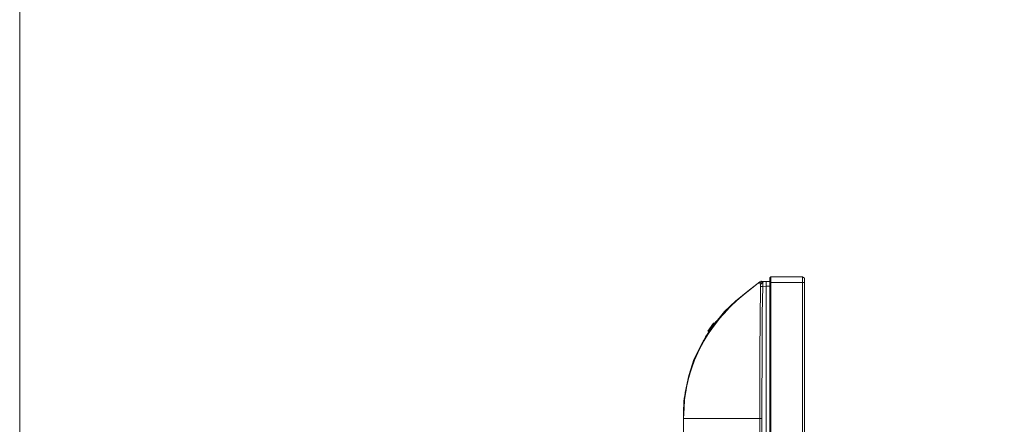
# Model space of a CAD drawing. Units: millimetres. Extents: x -39 to 249, y 47 to 270.
# Drawn here: x -39 to -3, y 156 to 170 of the extents above; entities that cross this region are included whole.
import ezdxf

# ---------------------------------------------------------------- set-up
doc = ezdxf.new("R2010")
doc.units = ezdxf.units.MM
doc.header["$MEASUREMENT"] = 0
doc.layers.add('レイヤー 1', color=7, linetype='Continuous', lineweight=0)
doc.layers.add('レイヤー 2', color=7, linetype='Continuous', lineweight=0)

msp = doc.modelspace()

# ---------------------------------------------------------------- linework, layer by layer
at = {"layer": 'レイヤー 1', "color": 7, "lineweight": 9}
msp.add_lwpolyline([(-39.01, 46.764), (-39.01, 250.345), (248.941, 250.345), (248.941, 46.764)], close=True, dxfattribs=at)
at = {"layer": 'レイヤー 2', "color": 7, "lineweight": 9}
for p, q in [((-11.917, 160.726), (-11.917, 160.747)), ((-11.917, 160.726), (-11.917, 160.747)), ((-11.874, 160.747), (-11.917, 160.726)), ((-11.875, 160.747), (-11.811, 160.747)), ((-11.874, 160.747), (-11.874, 160.768)), ((-11.811, 160.747), (-11.684, 160.747)), ((-11.811, 160.747), (-11.811, 160.556)), ((-11.557, 160.747), (-11.684, 160.747)), ((-11.557, 160.747), (-11.684, 160.747)), ((-11.684, 160.577), (-11.684, 160.747)), ((-11.515, 160.916), (-11.557, 160.874)), ((-11.557, 160.853), (-11.557, 160.874)), ((-11.557, 160.874), (-11.557, 160.853)), ((-11.557, 160.874), (-11.557, 160.704)), ((-11.515, 160.916), (-11.515, 115.725)), ((-11.515, 160.916), (-10.35, 160.916)), ((-10.351, 115.725), (-10.351, 160.916)), ((-10.308, 160.874), (-10.35, 160.916)), ((-10.287, 115.768), (-10.287, 160.874)), ((-11.959, 160.683), (-12.001, 160.662)), ((-11.917, 160.726), (-11.98, 160.683)), ((-11.853, 160.726), (-11.896, 160.704)), ((-11.79, 160.726), (-11.875, 160.641)), ((-11.875, 160.556), (-11.79, 160.556)), ((-11.684, 160.577), (-11.811, 160.556)), ((-11.684, 160.577), (-11.557, 160.577)), ((-10.287, 160.704), (-11.557, 160.704)), ((-11.557, 160.704), (-11.557, 115.895)), ((-13.081, 159.731), (-13.271, 159.519)), ((-13.06, 159.752), (-13.081, 159.731)), ((-13.272, 159.561), (-13.272, 159.583)), ((-13.716, 159.075), (-13.674, 159.075)), ((-13.61, 159.223), (-13.568, 159.223)), ((-13.525, 159.265), (-13.568, 159.223)), ((-13.568, 159.223), (-13.568, 159.244)), ((-13.526, 159.265), (-13.526, 159.286)), ((-13.822, 158.926), (-13.758, 158.926)), ((-13.758, 158.926), (-13.801, 158.884)), ((-13.97, 158.567), (-13.991, 158.567)), ((-14.647, 156.683), (-14.647, 156.704)), ((-14.647, 156.683), (-14.647, 156.704)), ((-14.647, 156.704), (-14.647, 156.683)), ((-14.626, 156.683), (-14.626, 156.704)), ((-14.626, 156.683), (-14.626, 156.704)), ((-14.711, 155.942), (-14.711, 155.984)), ((-14.711, 155.73), (-14.711, 155.751)), ((-14.711, 155.73), (-14.711, 155.751)), ((-14.711, 155.73), (-14.711, 153.783)), ((-11.917, 155.73), (-11.917, 154.1)), ((-11.896, 155.73), (-11.853, 155.73))]:
    msp.add_line(p, q, dxfattribs=at)
for points in [[(-11.917, 160.726), (-12.361, 160.387), (-12.806, 160.027), (-13.208, 159.646), (-13.568, 159.202)], [(-11.917, 160.726), (-11.917, 160.683), (-11.896, 160.641)], [(-11.896, 160.641), (-11.896, 160.556), (-11.917, 158.143), (-11.917, 155.73)], [(-11.684, 160.577), (-11.684, 116.064), (-11.557, 116.064)], [(-13.737, 158.99), (-14.054, 158.44), (-14.33, 157.889), (-14.52, 157.297), (-14.647, 156.683)], [(-13.568, 159.223), (-13.673, 159.075), (-13.758, 158.926)], [(-13.779, 158.863), (-14.012, 158.482), (-14.224, 158.08), (-14.393, 157.656), (-14.52, 157.233)], [(-14.52, 157.233), (-14.541, 157.148), (-14.562, 157.021), (-14.605, 156.873), (-14.626, 156.683)]]:
    msp.add_lwpolyline(points, dxfattribs=at)
for points, knots in [([(-11.917, 160.726), (-11.917, 160.726), (-12.531, 160.239), (-12.531, 160.239), (-13.768, 159.238), (-14.631, 157.716), (-14.69, 156.111), (-14.69, 156.111), (-14.711, 155.73), (-14.711, 155.73)], [0, 0, 0, 0, 1, 1, 1, 2, 2, 2, 3, 3, 3, 3]), ([(-11.811, 160.556), (-11.811, 160.556), (-11.832, 159.561), (-11.832, 159.561), (-11.871, 145.248), (-11.892, 130.851), (-11.811, 116.551), (-11.811, 116.551), (-11.811, 116.085), (-11.811, 116.085)], [0, 0, 0, 0, 1, 1, 1, 2, 2, 2, 3, 3, 3, 3]), ([(-13.271, 159.561), (-13.271, 159.561), (-13.271, 159.54), (-13.271, 159.54), (-13.271, 159.54), (-13.335, 159.477), (-13.335, 159.477), (-13.335, 159.477), (-13.462, 159.307), (-13.462, 159.307), (-13.462, 159.307), (-13.737, 158.926), (-13.737, 158.926), (-13.737, 158.926), (-13.864, 158.757), (-13.864, 158.757), (-13.864, 158.757), (-13.949, 158.609), (-13.949, 158.609), (-13.949, 158.609), (-13.991, 158.567), (-13.991, 158.567), (-13.991, 158.567), (-13.97, 158.588), (-13.97, 158.588), (-13.794, 158.917), (-13.544, 159.29), (-13.271, 159.54), (-13.271, 159.54), (-13.271, 159.561), (-13.271, 159.561)], [0, 0, 0, 0, 1, 1, 1, 2, 2, 2, 3, 3, 3, 4, 4, 4, 5, 5, 5, 6, 6, 6, 7, 7, 7, 8, 8, 8, 9, 9, 9, 10, 10, 10, 10]), ([(-13.822, 158.926), (-13.822, 158.926), (-13.61, 159.223), (-13.61, 159.223), (-13.61, 159.223), (-13.822, 158.926), (-13.822, 158.926)], [0, 0, 0, 0, 1, 1, 1, 2, 2, 2, 2]), ([(-14.647, 156.683), (-14.647, 156.683), (-14.647, 156.662), (-14.647, 156.662), (-14.703, 156.451), (-14.717, 155.99), (-14.711, 155.794), (-14.711, 155.794), (-14.711, 155.73), (-14.711, 155.73)], [0, 0, 0, 0, 1, 1, 1, 2, 2, 2, 3, 3, 3, 3]), ([(-14.711, 155.73), (-14.711, 155.73), (-14.668, 155.73), (-14.668, 155.73), (-13.871, 155.73), (-13.074, 155.73), (-12.277, 155.73), (-12.277, 155.73), (-11.917, 155.73), (-11.917, 155.73)], [0, 0, 0, 0, 1, 1, 1, 2, 2, 2, 3, 3, 3, 3])]:
    msp.add_open_spline(points, degree=3, knots=knots, dxfattribs=at)

doc.saveas('drawing.dxf')
